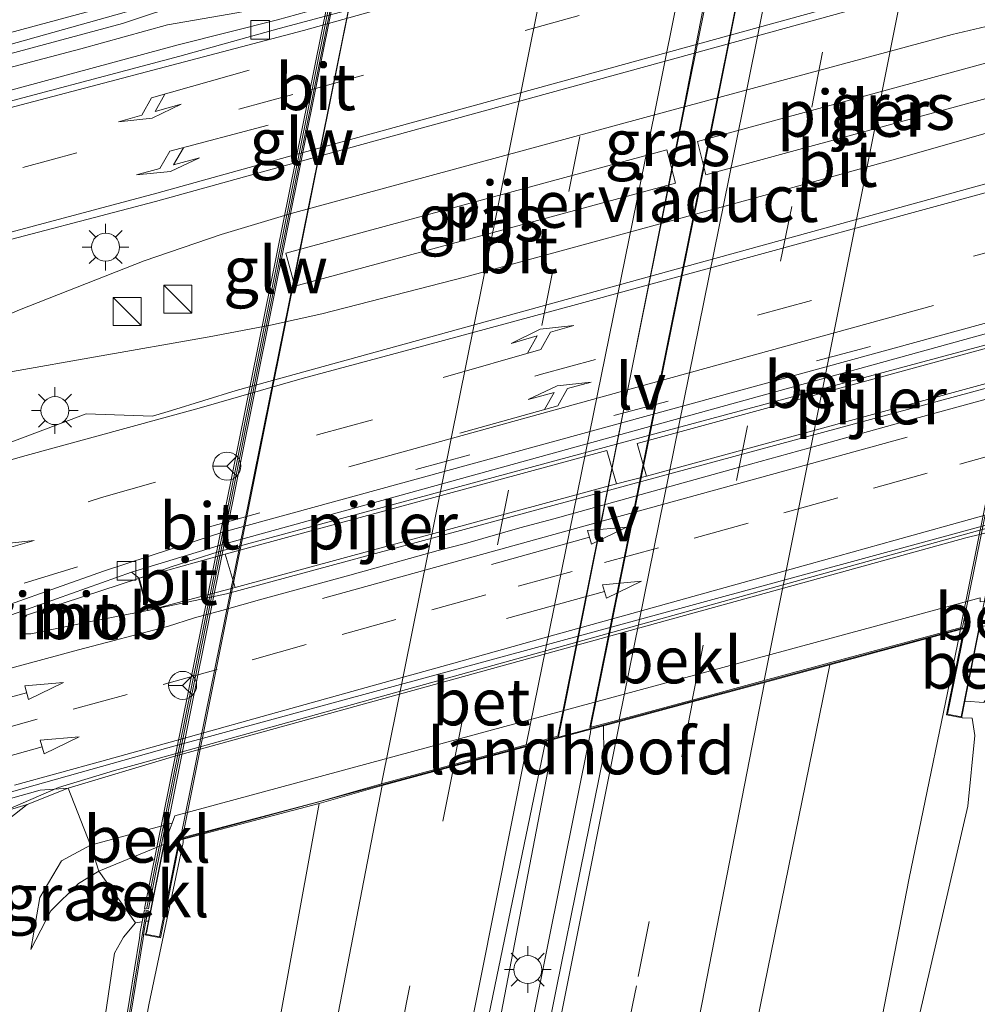
# Model space of a CAD drawing. Units: metres. Extents: x 119992 to 130005, y 406250 to 412500.
# Drawn here: x 120156 to 120207, y 411015 to 411067 of the extents above; entities that cross this region are included whole.
import ezdxf
from ezdxf.enums import TextEntityAlignment as Align

# ---------------------------------------------------------------- set-up
doc = ezdxf.new("R2010")
doc.units = ezdxf.units.M
doc.linetypes.add('VW-3-9_STREEP', pattern=[12, 3, -9])
doc.layers.get('0').update_dxf_attribs({"lineweight": 25})
for name, color, linetype, lineweight in [('B-ME-BV-GELEIDECONSTRUCTIE-GELEIDERAIL-L-B1', 213, 'BV-GELEIDERAIL', 18), ('B-ME-BV-GELEIDECONSTRUCTIE-GELEIDERAIL-L-B2', 213, 'BV-GELEIDERAIL', 18), ('B-ME-BV-GELEIDECONSTRUCTIE-RIMOB-GV-B6', 213, 'BV-A1', 18), ('B-ME-GW-KRUINLIJN-L-B1', 93, 'Continuous', 18), ('B-ME-GW-TEENLIJN-L-B1', 93, 'Continuous', 18), ('B-ME-IE-GRASLAND-GV-B6', 93, 'Continuous', 18), ('B-ME-IE-INRICHTINGSELEMENT-S-B1', 253, 'Continuous', 18), ('B-ME-IE-MEUBILAIR_WEGMEUBILAIR-LICHTMAST-S-B1', 8, 'Continuous', 18), ('B-ME-IE-MEUBILAIR_WEGMEUBILAIR-LIJNVERLICHT-L-B1', 8, 'VW-LIJNV', 18), ('B-ME-KW-GELUIDSWERING-GV-B6', 8, 'Continuous', 18), ('B-ME-KW-GELUIDSWERING-GV-B7', 8, 'Continuous', 18), ('B-ME-KW-LANDHOOFD-GV-B6', 173, 'Continuous', 18), ('B-ME-KW-PIJLER-GV-B6', 173, 'Continuous', 18), ('B-ME-KW-SCHERM-L-B1', 8, 'Continuous', 18), ('B-ME-KW-SCHERM-L-B2', 8, 'Continuous', 18), ('B-ME-KW-VIADUCT-GV-B7', 173, 'Continuous', 18), ('B-ME-OB-BEKLEDING-GV-B6', 253, 'Continuous', 18), ('B-ME-VH-VERH_SOORT-BETON-OVERIG-GV-B6', 8, 'IE-TERREINAFSCHEIDING-NATUURLIJK-HOUTWAL', 18), ('B-ME-VH-VERH_SOORT-BITUMEN-GV-B6', 8, 'IE-TERREINAFSCHEIDING-NATUURLIJK-HOUTWAL', 18), ('B-ME-VH-VERH_SOORT-BITUMEN-GV-B7', 8, 'Continuous', 18), ('B-ME-VV-KOLK-S-B1', 8, 'Continuous', 18), ('B-ME-VW-MARKERING-39STREEP-015-L-B1', 255, 'VW-3-9_STREEP', 18), ('B-ME-VW-MARKERING-39STREEP-015-L-B2', 255, 'VW-3-9_STREEP', 18), ('B-ME-VW-MARKERING-PIJLLI750-S-B1', 7, 'Continuous', 18), ('B-ME-VW-MARKERING-PIJLRD750-S-B1', 7, 'Continuous', 18), ('B-ME-VW-MARKERING-STREEP-015-L-B1', 7, 'Continuous', 18), ('B-ME-VW-MARKERING-STREEP-015-L-B2', 7, 'Continuous', 18), ('B-ME-VW-MEUBILAIR_WEGMEUBILAIR-RONA-S-B1', 8, 'Continuous', 18)]:
    doc.layers.add(name, color=color, linetype=linetype, lineweight=lineweight)
doc.styles.add('NLCS-ISO', font='NLCS-ISO.TTF')
doc.linetypes.add('BV-A1', pattern='A,0.5,[19,NLCS.SHX,S=1,R=0,X=0.5,Y=0],-1,[19,NLCS.SHX,S=1,R=0,X=0.5,Y=0],-1,0.5', length=3)
doc.linetypes.add('BV-GELEIDERAIL', pattern='A,10,-3,[108,NLCS.SHX,S=1,R=0,X=0,Y=0],-3', length=16)
doc.linetypes.add('IE-TERREINAFSCHEIDING-NATUURLIJK-HOUTWAL', pattern='A,7,-1.5,[67,NLCS.SHX,S=0.75,R=45,X=0,Y=0],-1.5,7,-1.5,[70,NLCS.SHX,S=0.75,R=0,X=0,Y=0],-1.5', length=20)
doc.linetypes.add('VW-LIJNV', pattern='A,0,-5,[102,NLCS.SHX,S=1,R=0,X=-0.625,Y=0],2.5,-0.5,[69,NLCS.SHX,S=0.5,R=0,X=0,Y=0],-0.5,2.5,[102,NLCS.SHX,S=1,R=180,X=0.625,Y=0],-5', length=16)

# ---------------------------------------------------------------- blocks, each defined once
blk = doc.blocks.new('pijll')
for p, q in [((5.7, 1.05, 0.1), (4, 0.75, 0.1)), ((4, 0.75, 0.1), (5.45, 0.75, 0.1)), ((5.45, 0.75, 0.1), (4.7, 0, 0.1)), ((6.2, 0.75, 0.1), (5.45, 0, 0.1)), ((7.5, 0.75, 0.1), (5.7, 1.05, 0.1)), ((7.5, 0.75, 0.1), (6.2, 0.75, 0.1)), ((0, 0, 0.1), (5.45, 0, 0.1))]:
    blk.add_line(p, q)
blk = doc.blocks.new('pijl')
for p, q in [((0, 0, 0.1), (5.45, 0, 0.1)), ((7.5, 0, 0.1), (5.45, 0.375, 0.1)), ((5.45, 0.375, 0.1), (5.45, -0.375, 0.1)), ((5.45, -0.375, 0.1), (7.5, 0, 0.1))]:
    blk.add_line(p, q)
blk = doc.blocks.new('kast')
blk.add_line((-0.75, -0.75), (0.75, 0.75))
blk.add_lwpolyline([(-0.75, 0.75), (0.75, 0.75), (0.75, -0.75), (-0.75, -0.75)], close=True)
blk = doc.blocks.new('lantaarnpaal')
for p, q in [((0, 0.75), (0, 1.25)), ((-0.884, 0.884), (-0.53, 0.53)), ((0.53, 0.53), (0.884, 0.884)), ((-0.75, 0), (-1.25, 0)), ((0.75, 0), (1.25, 0)), ((-0.53, -0.53), (-0.884, -0.884)), ((0, -0.75), (0, -1.25)), ((0.53, -0.53), (0.884, -0.884))]:
    blk.add_line(p, q)
blk.add_circle((0, 0), 0.75)
blk = doc.blocks.new('kolk')
blk.add_lwpolyline([(-0.5, -0.5), (0.5, -0.5), (0.5, 0.5), (-0.5, 0.5)], close=True)
blk = doc.blocks.new('wegwijzer')
for q in [(0, 0.75), (-0.53, -0.53), (0.53, -0.53)]:
    blk.add_line((0, 0), q)
blk.add_circle((0, 0), 0.75)

msp = doc.modelspace()

# ---------------------------------------------------------------- linework, layer by layer
at = {"layer": 'B-ME-BV-GELEIDECONSTRUCTIE-GELEIDERAIL-L-B1'}
for points in [[(120220.78, 411083.781, 2.493), (120219.474, 411083.512, 2.479), (120216.638, 411082.817, 2.52), (120174.368, 411071.365, 2.519), (120173.099, 411071.013, 2.541), (120168.54, 411069.472, 2.516), (120165.291, 411068.332, 2.478), (120161.686, 411067.137, 2.436), (120148.932, 411063.71, 2.16), (120143.617, 411062.216, 1.881)], [(120221.278, 411081.979, 2.565), (120218.703, 411081.119, 2.565), (120217.305, 411080.682, 2.47), (120202.008, 411076.52, 2.47), (120174.929, 411069.212, 2.479), (120172.893, 411068.702, 2.52), (120167.816, 411067.709, 2.504), (120164.099, 411067.067, 2.517), (120159.448, 411065.766, 2.471), (120150.282, 411063.357, 2.277), (120143.794, 411061.576, 1.914)], [(120150.749, 411049.508, 2.628), (120152.484, 411050.2, 2.622), (120156.169, 411051.774, 2.622), (120162.852, 411054.402, 2.606), (120166.979, 411055.824, 2.598), (120170.731, 411056.947, 2.586), (120190.737, 411062.375, 2.659), (120206.154, 411066.546, 2.67), (120210.099, 411067.465, 2.68), (120214.028, 411068.227, 2.68), (120220.168, 411069.225, 2.704), (120225.503, 411069.978, 2.631), (120227.155, 411070.246, 2.681)], [(120151.313, 411047.685, 2.712), (120160.241, 411049.263, 2.716), (120166.32, 411050.327, 2.724), (120169.61, 411050.96, 2.724), (120172.365, 411051.575, 2.679), (120180.086, 411053.549, 2.669), (120195.542, 411057.771, 2.689), (120203.236, 411059.893, 2.679), (120214.404, 411063.091, 2.712), (120219.007, 411064.82, 2.716), (120225.835, 411067.745, 2.673), (120227.814, 411068.397, 2.725)], [(120162.536, 411037.385, 2.553), (120164.342, 411038.019, 2.581), (120166.803, 411038.811, 2.618), (120189.679, 411044.984, 2.529), (120208.896, 411050.153, 2.54), (120216.826, 411051.857, 2.52), (120220.319, 411052.749, 2.434), (120227.878, 411054.881, 2.193), (120237.607, 411057.541, 1.912)], [(120163.016, 411035.657, 2.61), (120166.264, 411036.343, 2.659), (120167.261, 411036.559, 2.529), (120209.562, 411048.018, 2.54), (120217.041, 411050.788, 2.52), (120218.691, 411051.386, 2.61), (120221.256, 411052.212, 2.52), (120229.551, 411054.594, 2.243), (120237.896, 411056.858, 1.957)], [(120212.672, 411041.359, 2.264), (120210.406, 411040.742, 2.327), (120162.6237, 411027.4564, 2.3292), (120161.254, 411027.0853, 2.2943), (120158.2595, 411026.172, 2.3594), (120152.423, 411023.6635, 2.5011), (120148.551, 411022.394, 2.503), (120131.6279, 411017.6141, 2.5387)], [(120206.55, 411034.361, 8.148), (120203.855, 411021.315, 8.196), (120198.493, 410993.779, 8.151), (120196.093, 410980.688, 7.899), (120192.388, 410962.392, 7.095)], [(120151.708, 410852.034, 8.234), (120156.633, 410876.439, 8.226), (120162.648, 410906.525, 8.361), (120169.177, 410939.23, 8.385), (120174.934, 410967.948, 8.412), (120178.7, 410987.574, 8.382), (120181.31, 411002.008, 8.34), (120186.772, 411029.132, 8.487)], [(120184.767, 411028.553, 8.439), (120180.455, 411006.166, 8.493), (120177.082, 410990.493, 8.547), (120172.786, 410970.984, 8.544), (120170.909, 410961.836, 8.535), (120164.399, 410929.171, 8.49), (120155.969, 410887.403, 8.46), (120150.487, 410859.944, 8.268), (120148.954, 410852.414, 8.291)], [(120133.2699, 410856.0351, 7.689), (120134.877, 410863.787, 7.765), (120137.154, 410875.621, 7.837), (120139.372, 410887.013, 7.89), (120141.808, 410898.776, 8.065), (120144.076, 410910.694, 7.97), (120146.813, 410924.795, 7.896), (120148.725, 410934.454, 7.921), (120150.739, 410945.405, 7.951), (120152.981, 410957.655, 7.961), (120156.615, 410975.57, 7.978), (120158.447, 410986.675, 8.091), (120160.357, 410999.325, 8.217), (120163.088, 411014.519, 8.169), (120164.936, 411023.234, 8.217)]]:
    msp.add_polyline3d(points, dxfattribs=at)
at = {"layer": 'B-ME-BV-GELEIDECONSTRUCTIE-GELEIDERAIL-L-B2'}
for points in [[(120218.96, 411096.178, 8.286), (120218.832, 411095.648, 8.204), (120212.555, 411064.235, 8.249), (120206.633, 411034.921, 8.225), (120206.55, 411034.361, 8.148)], [(120186.772, 411029.132, 8.487), (120186.811, 411029.543, 8.331), (120193.185, 411061.062, 8.331), (120198.945, 411089.921, 8.331), (120199.095, 411090.704, 8.592)], [(120197.105, 411090.201, 8.58), (120196.942, 411089.309, 8.499), (120191.569, 411061.611, 8.511), (120185.136, 411029.319, 8.437), (120185.035, 411028.823, 7.841)], [(120164.936, 411023.234, 8.217), (120164.936, 411023.669, 8.27), (120170.946, 411053.642, 8.249), (120177.125, 411084.332, 8.261), (120177.16, 411084.66, 7.539)]]:
    msp.add_polyline3d(points, dxfattribs=at)
at = {"layer": 'B-ME-BV-GELEIDECONSTRUCTIE-RIMOB-GV-B6'}
msp.add_polyline3d([(120163.016, 411035.657, 2.61), (120159.983, 411035.07, 2.614), (120156.779, 411034.406, 2.594), (120156.476, 411034.42, 2.594), (120156.302, 411035.014, 2.594), (120156.546, 411035.415, 2.594), (120162.536, 411037.385, 2.553), (120163.016, 411035.657, 2.61)], dxfattribs=at)
at = {"layer": 'B-ME-GW-KRUINLIJN-L-B1'}
for points in [[(120170.66, 410849.416, 6.579), (120178.669, 410886.404, 6.537), (120186.42, 410926.781, 6.697), (120195.699, 410972.392, 6.857), (120202.627, 411005.3, 7.282), (120204.379, 411013.923, 7.339), (120206.993, 411025.172, 7.314), (120207.37, 411028.958, 7.446), (120207.222, 411029.893, 7.42), (120206.68, 411029.905, 7.673)], [(120164.348, 411024.272, 4.67), (120164.199, 411024.232, 4.664), (120159.968, 411023.093, 4.431), (120158.415, 411022.251, 4.452), (120157.246, 411020.272, 4.369), (120156.767, 411017.496, 4.758)], [(120129.88, 410855.048, 6.804), (120129.883, 410855.066, 6.804), (120132.268, 410869.352, 6.856), (120135.987, 410888.726, 6.937), (120141.186, 410912.618, 6.853), (120147.628, 410942.963, 6.838), (120153.914, 410974.234, 6.865), (120157.14, 410992.88, 6.97), (120160.181, 411010.031, 7.045), (120161.262, 411017.303, 7.114), (120161.738, 411018.153, 7.114), (120162.389, 411018.923, 6.971)]]:
    msp.add_polyline3d(points, dxfattribs=at)
at = {"layer": 'B-ME-GW-TEENLIJN-L-B1'}
for points in [[(120126.271, 410855.546, 5.07), (120126.274, 410855.569, 5.07), (120127.181, 410863.46, 4.893), (120128.738, 410876.446, 4.468), (120130.954, 410897.684, 3.901), (120134.094, 410924.068, 3.087), (120137.006, 410947.05, 2.529), (120142.335, 410979.766, 1.643), (120145.438, 411002.723, 1.431), (120146.609, 411009.799, 1.491), (120149.65, 411018.837, 1.758), (120153.323, 411022.708, 2.051), (120156.571, 411025.259, 1.989)], [(120163.914, 411023.128, 4.93), (120163.846, 411023.107, 4.933), (120160.42, 411021.692, 4.884), (120159.322, 411021.025, 4.876), (120157.845, 411019.57, 4.795), (120156.767, 411017.496, 4.758)]]:
    msp.add_polyline3d(points, dxfattribs=at)
at = {"layer": 'B-ME-IE-GRASLAND-GV-B6'}
for points in [[(120216.128, 411082.494, 1.97), (120220.732, 411083.768, 1.97), (120221.23, 411081.966, 2), (120221.305, 411081.758, 1.71), (120217.382, 411080.525, 1.74), (120203.153, 411076.496, 1.74), (120169.989, 411067.33, 1.867), (120164.662, 411065.994, 1.81), (120152.714, 411062.758, 1.806)], [(120154.112, 411065.574, 1.821), (120164.26, 411068.445, 1.791), (120173.72, 411071.028, 1.979), (120174.214, 411069.187, 1.979), (120194.624, 411074.757, 1.969), (120194.131, 411076.598, 1.969), (120195.603, 411076.928, 1.98), (120195.7, 411076.954, 1.98), (120196.203, 411075.172, 1.96), (120216.631, 411080.711, 1.96), (120216.128, 411082.494, 1.97)], [(120153.482, 411054.98, 1.917), (120163.452, 411057.588, 2.038), (120170.356, 411059.498, 1.893), (120217.239, 411072.412, 2.03), (120220.512, 411073.397, 2.034), (120227.814, 411076.077, 1.944), (120237.998, 411080.015, 2.034)], [(120239.077, 411066.997, 1.905), (120226.704, 411063.55, 2.051), (120214.109, 411060.229, 1.938), (120167.774, 411047.462, 2.067), (120164.302, 411046.392, 2.079), (120163.298, 411046.079, 1.915), (120159.728, 411046.216, 1.867), (120152.043, 411043.319, 1.915)], [(120192.505, 411060.804, 2.29), (120192.957, 411059.02, 2.28), (120213.359, 411064.584, 2.28), (120212.872, 411066.34, 2.28), (120192.505, 411060.804, 2.29)], [(120191.324, 411058.582, 2.28), (120190.852, 411060.362, 2.28), (120170.436, 411054.815, 2.3), (120170.925, 411053.049, 2.29), (120191.324, 411058.582, 2.28)], [(120162.584, 411037.398, 2.05), (120162.172, 411037.723, 1.846), (120167.041, 411039.2, 1.842), (120213.819, 411052.12, 1.838), (120224.582, 411054.954, 1.863), (120232.947, 411057.272, 1.842), (120238.161, 411058.739, 1.834)], [(120238.951, 411056.431, 1.911), (120225.06, 411052.367, 1.803), (120216.65, 411050.023, 1.866), (120212.308, 411048.758, 1.857), (120210.137, 411048.417, 2.1), (120209.641, 411050.171, 2.13), (120189.259, 411044.611, 2.13), (120189.765, 411042.86, 2.1), (120188.167, 411042.453, 2.129), (120187.634, 411044.235, 2.129), (120167.187, 411038.683, 2.129), (120162.584, 411037.398, 2.05)], [(120204.379, 411013.923, 7.339), (120206.993, 411025.172, 7.314), (120207.37, 411028.958, 7.446), (120207.222, 411029.893, 7.42), (120206.68, 411029.905, 7.673), (120206.66, 411029.975, 7.66), (120206.824, 411030.801, 7.66), (120206.86, 411030.799, 7.675), (120207.856, 411030.737, 7.081), (120210.116, 411034.212, 4.933), (120211.027, 411035.385, 4.672), (120213.209, 411039.299, 1.793), (120215.383, 411037.479, 1.716), (120216.596, 411036.33, 1.671), (120217.688, 411035.143, 1.618), (120218.462, 411033.85, 1.605), (120219.244, 411031.854, 1.577), (120219.864, 411029.483, 1.34), (120219.983, 411025.111, 1.001), (120219.356, 411022.281, 0.873), (120214.877, 410999.696, 0.792)], [(120170.66, 410849.416, 6.579), (120162.782, 410850.504, 7.248), (120162.789, 410850.542, 7.248), (120166.635, 410869.612, 7.356), (120171.598, 410894.113, 7.361), (120176.559, 410918.9, 7.367), (120181.663, 410944.27, 7.445), (120186.114, 410966.543, 7.53), (120191.201, 410991.377, 7.566), (120195.891, 411014.61, 7.665), (120199.603, 411032.754, 7.684), (120206.727, 411034.676, 7.674), (120206.781, 411034.69, 7.702), (120205.849, 411030.07, 7.694), (120206.68, 411029.905, 7.673), (120207.222, 411029.893, 7.42), (120207.37, 411028.958, 7.446), (120206.993, 411025.172, 7.314), (120204.379, 411013.923, 7.339), (120202.627, 411005.3, 7.282), (120195.699, 410972.392, 6.857), (120186.42, 410926.781, 6.697), (120178.669, 410886.404, 6.537), (120170.66, 410849.416, 6.579)], [(120187.46, 411029.478, 7.859), (120187.486, 411027.944, 7.851), (120184.94, 411015.443, 7.833), (120180.387, 410992.758, 7.806), (120175.772, 410969.534, 7.782), (120171.052, 410946.169, 7.652), (120166.413, 410922.921, 7.61), (120160.773, 410894.979, 7.565), (120156.235, 410871.856, 7.61), (120152.253, 410851.958, 7.443), (120148.569, 410852.467, 7.428), (120151.981, 410869.418, 7.529), (120156.796, 410893.738, 7.607), (120161.582, 410917.494, 7.587), (120166.099, 410940.046, 7.634), (120171.033, 410964.815, 7.668), (120175.971, 410988.38, 7.679), (120180.801, 411011.469, 7.733), (120184.36, 411028.641, 7.83), (120187.46, 411029.478, 7.859)], [(120146.609, 411009.799, 1.491), (120149.65, 411018.837, 1.758), (120153.323, 411022.708, 2.051), (120156.571, 411025.259, 1.989), (120158.774, 411026.145, 1.985), (120159.968, 411023.093, 4.431), (120158.415, 411022.251, 4.452), (120157.246, 411020.272, 4.369)], [(120119.5928, 411012.455, 1.68), (120119.0842, 411014.6781, 1.6429), (120119.715, 411014.97, 2.002), (120136.318, 411019.507, 2.006), (120149.743, 411023.212, 1.94), (120156.571, 411025.259, 1.989), (120153.323, 411022.708, 2.051), (120149.65, 411018.837, 1.758)], [(120159.846, 410999.987, 7.304), (120162.793, 411018.075, 7.358), (120162.824, 411018.405, 7.681), (120162.9406, 411019.0069, 7.6718), (120163.027, 411019.02, 7.668), (120163.097, 411019.031, 7.66), (120162.968, 411018.384, 7.659), (120162.879, 411018.28, 7.669), (120163.714, 411018.113, 7.669), (120164.764, 411023.355, 7.673), (120164.818, 411023.37, 7.594), (120172.22, 411025.313, 7.611)], [(120172.22, 411025.313, 7.611), (120170.11, 411013.758, 7.487)], [(120160.42, 411021.692, 4.884), (120159.322, 411021.025, 4.876), (120157.845, 411019.57, 4.795), (120156.767, 411017.496, 4.758), (120157.246, 411020.272, 4.369), (120158.415, 411022.251, 4.452), (120159.968, 411023.093, 4.431), (120160.42, 411021.692, 4.884)], [(120157.246, 411020.272, 4.369), (120156.767, 411017.496, 4.758), (120157.845, 411019.57, 4.795), (120159.322, 411021.025, 4.876), (120160.42, 411021.692, 4.884), (120162.389, 411018.923, 6.971), (120161.738, 411018.153, 7.114), (120161.262, 411017.303, 7.114), (120160.181, 411010.031, 7.045)], [(120162.7307, 411018.9749, 7.6728), (120162.6258, 411018.4334, 7.681), (120162.5945, 411018.1005, 7.358), (120159.6491, 411000.0222, 7.304), (120154.5907, 410974.0431, 7.013), (120148.7077, 410943.6141, 7.078), (120143.0757, 410914.6732, 6.988), (120137.7066, 410887.059, 7.163), (120132.9688, 410862.4876, 6.95), (120131.4352, 410854.8332, 6.9377), (120129.88, 410855.048, 6.804), (120129.883, 410855.066, 6.804), (120132.268, 410869.352, 6.856), (120135.987, 410888.726, 6.937), (120141.186, 410912.618, 6.853), (120147.628, 410942.963, 6.838), (120153.914, 410974.234, 6.865), (120157.14, 410992.88, 6.97), (120160.181, 411010.031, 7.045), (120161.262, 411017.303, 7.114), (120161.738, 411018.153, 7.114), (120162.389, 411018.923, 6.971), (120162.7307, 411018.9749, 7.6728)]]:
    msp.add_polyline3d(points, dxfattribs=at)
at = {"layer": 'B-ME-IE-MEUBILAIR_WEGMEUBILAIR-LIJNVERLICHT-L-B1'}
for points in [[(120173.817, 411043.363, 6.071), (120189.396, 411047.678, 6.071), (120205.148, 411052.024, 6.071)], [(120172.394, 411036.312, 6.329), (120187.969, 411040.609, 6.329), (120203.737, 411044.96, 6.329)]]:
    msp.add_polyline3d(points, dxfattribs=at)
at = {"layer": 'B-ME-KW-GELUIDSWERING-GV-B6'}
msp.add_polyline3d([(120131.6355, 410854.8055, 6.932), (120131.4352, 410854.8332, 6.9377), (120132.9688, 410862.4876, 6.95), (120137.7066, 410887.059, 7.163), (120143.0757, 410914.6732, 6.988), (120148.7077, 410943.6141, 7.078), (120154.5907, 410974.0431, 7.013), (120159.6491, 411000.0222, 7.304), (120162.5945, 411018.1005, 7.358), (120162.6258, 411018.4334, 7.681), (120162.7307, 411018.9749, 7.6728), (120162.8558, 411019.6208, 7.663), (120163.052, 411019.582, 7.663), (120162.9406, 411019.0069, 7.6718), (120162.824, 411018.405, 7.681), (120162.793, 411018.075, 7.358), (120159.846, 410999.987, 7.304), (120154.787, 410974.005, 7.013), (120148.904, 410943.576, 7.078), (120143.272, 410914.635, 6.988), (120137.903, 410887.021, 7.163), (120133.165, 410862.449, 6.95), (120131.6355, 410854.8055, 6.932)], dxfattribs=at)
at = {"layer": 'B-ME-KW-GELUIDSWERING-GV-B7'}
msp.add_polyline3d([(120176.9151, 411088.193, 7.8529), (120163.0704, 411019.673, 7.6633), (120162.8708, 411019.695, 7.6632), (120176.7168, 411088.2211, 7.8529), (120176.9151, 411088.193, 7.8529)], dxfattribs=at)
at = {"layer": 'B-ME-KW-LANDHOOFD-GV-B6'}
for points in [[(120184.36, 411028.641, 7.83), (120183.346, 411028.368, 7.813), (120179.446, 411027.316, 7.749), (120175.592, 411026.276, 7.686), (120172.22, 411025.313, 7.611), (120164.818, 411023.37, 7.594), (120164.764, 411023.355, 7.673), (120163.714, 411018.113, 7.669), (120162.879, 411018.28, 7.669), (120162.968, 411018.384, 7.659), (120163.097, 411019.031, 7.66), (120163.914, 411023.128, 4.93), (120164.348, 411024.272, 4.67), (120164.495, 411024.659, 4.7), (120207.656, 411036.341, 4.86)], [(120207.626, 411034.85, 4.95), (120206.824, 411030.801, 7.66), (120206.66, 411029.975, 7.66), (120206.68, 411029.905, 7.673), (120205.849, 411030.07, 7.694), (120206.781, 411034.69, 7.702), (120206.727, 411034.676, 7.674), (120199.603, 411032.754, 7.684), (120196.093, 411031.807, 7.735), (120192.237, 411030.766, 7.79), (120188.338, 411029.715, 7.846), (120187.46, 411029.478, 7.859), (120184.36, 411028.641, 7.83)]]:
    msp.add_polyline3d(points, dxfattribs=at)
at = {"layer": 'B-ME-KW-PIJLER-GV-B6'}
for points in [[(120192.505, 411060.804, 2.29), (120212.872, 411066.34, 2.28), (120213.359, 411064.584, 2.28), (120192.957, 411059.02, 2.28), (120192.505, 411060.804, 2.29)], [(120190.852, 411060.362, 2.28), (120191.324, 411058.582, 2.28), (120170.925, 411053.049, 2.29), (120170.436, 411054.815, 2.3), (120190.852, 411060.362, 2.28)], [(120210.137, 411048.417, 2.1), (120189.765, 411042.86, 2.1), (120189.259, 411044.611, 2.13), (120209.641, 411050.171, 2.13), (120210.137, 411048.417, 2.1)], [(120167.187, 411038.683, 2.129), (120187.634, 411044.235, 2.129), (120188.167, 411042.453, 2.129), (120167.72, 411036.9, 2.119), (120167.187, 411038.683, 2.129)]]:
    msp.add_polyline3d(points, dxfattribs=at)
at = {"layer": 'B-ME-KW-SCHERM-L-B1'}
msp.add_polyline3d([(120162.9471, 411019.5579, 9.696), (120159.7571, 411000.0242, 9.573), (120154.688, 410974.0461, 9.569), (120148.6143, 410942.5945, 9.551), (120143.1599, 410914.6014, 9.512), (120137.83, 410887.1625, 9.431), (120133.0946, 410862.5379, 9.35), (120133.0486, 410862.3769, 9.055), (120132.2951, 410858.6594, 9.063), (120132.2491, 410858.4409, 8.55), (120131.5338, 410854.8196, 8.5539)], dxfattribs=at)
at = {"layer": 'B-ME-KW-SCHERM-L-B2'}
msp.add_polyline3d([(120176.799, 411088.172, 10.727), (120169.8799, 411053.8592, 10.724), (120162.9852, 411019.7249, 10.68)], dxfattribs=at)
at = {"layer": 'B-ME-KW-VIADUCT-GV-B7'}
msp.add_polyline3d([(120206.846, 411034.759, 7.702), (120164.721, 411023.395, 7.673), (120163.675, 411018.172, 7.669), (120162.938, 411018.319, 7.669), (120177.192, 411089.331, 7.699), (120177.955, 411089.177, 7.755), (120177.025, 411084.572, 7.743), (120219.112, 411095.948, 7.698), (120220.148, 411101.144, 7.747), (120220.885, 411100.996, 7.747), (120206.641, 411029.964, 7.673), (120205.908, 411030.109, 7.694), (120206.846, 411034.759, 7.702)], dxfattribs=at)
at = {"layer": 'B-ME-OB-BEKLEDING-GV-B6'}
for points in [[(120164.348, 411024.272, 4.67), (120164.199, 411024.232, 4.664), (120159.968, 411023.093, 4.431), (120158.774, 411026.145, 1.985), (120164.356, 411027.821, 1.846), (120206.883, 411039.56, 2.35), (120209.291, 411040.156, 2), (120209.8, 411040.254, 1.836), (120210.799, 411040.382, 1.838), (120211.84, 411040.152, 1.838), (120213.209, 411039.299, 1.793), (120211.027, 411035.385, 4.672), (120209.636, 411035.936, 4.864), (120208.353, 411036.171, 4.868), (120207.655, 411036.121, 4.86), (120207.656, 411036.341, 4.86), (120164.495, 411024.659, 4.7), (120164.348, 411024.272, 4.67)], [(120206.824, 411030.801, 7.66), (120207.626, 411034.85, 4.95), (120207.676, 411034.846, 4.954), (120208.896, 411034.75, 4.933), (120210.116, 411034.212, 4.933), (120207.856, 411030.737, 7.081), (120206.86, 411030.799, 7.675), (120206.824, 411030.801, 7.66)], [(120164.348, 411024.272, 4.67), (120163.914, 411023.128, 4.93), (120163.846, 411023.107, 4.933), (120160.42, 411021.692, 4.884), (120159.968, 411023.093, 4.431), (120164.199, 411024.232, 4.664), (120164.348, 411024.272, 4.67)], [(120163.914, 411023.128, 4.93), (120163.097, 411019.031, 7.66), (120163.027, 411019.02, 7.668), (120162.9406, 411019.0069, 7.6718), (120163.052, 411019.582, 7.663), (120162.8558, 411019.6208, 7.663), (120162.7307, 411018.9749, 7.6728), (120162.389, 411018.923, 6.971), (120160.42, 411021.692, 4.884), (120163.846, 411023.107, 4.933), (120163.914, 411023.128, 4.93)]]:
    msp.add_polyline3d(points, dxfattribs=at)
at = {"layer": 'B-ME-VH-VERH_SOORT-BETON-OVERIG-GV-B6'}
for points in [[(120218.98, 411080.526, 1.704), (120203.279, 411075.725, 1.76), (120170.079, 411066.87, 1.871), (120164.758, 411065.382, 1.83), (120152.896, 411062.232, 1.797), (120142.985, 411059.585, 1.826), (120133.991, 411056.835, 1.826), (120128.005, 411055.14, 1.932), (120127.976, 411055.302, 1.958), (120127.942, 411055.489, 1.989), (120133.917, 411057.314, 1.818), (120142.879, 411060.125, 1.818), (120152.714, 411062.758, 1.806), (120164.662, 411065.994, 1.81), (120169.989, 411067.33, 1.867), (120203.153, 411076.496, 1.74), (120217.382, 411080.525, 1.74), (120221.305, 411081.758, 1.71), (120221.278, 411081.979, 2.565), (120223.898, 411082.86, 2.56), (120227.406, 411084.035, 2.565), (120235.695, 411087.248, 1.838)], [(120162.172, 411037.723, 1.846), (120155.743, 411035.428, 1.927), (120146.424, 411031.886, 1.928), (120138.935, 411028.983, 1.932), (120138.681, 411029.493, 1.936), (120149.78, 411033.704, 1.932), (120155.636, 411035.979, 1.917), (120160.664, 411037.769, 1.875), (120164.317, 411038.969, 1.875), (120167.068, 411039.863, 1.875), (120212.495, 411052.324, 1.863), (120221.07, 411054.784, 1.887), (120239.139, 411059.692, 1.867)], [(120238.161, 411058.739, 1.834), (120232.947, 411057.272, 1.842), (120224.582, 411054.954, 1.863), (120213.819, 411052.12, 1.838), (120167.041, 411039.2, 1.842), (120162.172, 411037.723, 1.846)], [(120148.113, 411023.806, 1.752), (120157.577, 411026.463, 1.83), (120164.112, 411028.308, 1.895), (120210.057, 411040.817, 1.842), (120210.85, 411040.751, 1.838), (120211.966, 411040.497, 1.838)], [(120211.966, 411040.497, 1.838), (120213.237, 411039.746, 1.814), (120215.621, 411037.757, 1.716), (120216.847, 411036.554, 1.671), (120217.979, 411035.389, 1.618), (120218.723, 411033.994, 1.605), (120218.462, 411033.85, 1.605), (120217.688, 411035.143, 1.618), (120216.596, 411036.33, 1.671), (120215.383, 411037.479, 1.716), (120213.209, 411039.299, 1.793), (120211.84, 411040.152, 1.838), (120210.799, 411040.382, 1.838), (120209.8, 411040.254, 1.836), (120209.291, 411040.156, 2), (120206.883, 411039.56, 2.35), (120164.356, 411027.821, 1.846), (120158.774, 411026.145, 1.985), (120157.274, 411026.031, 1.785), (120148.276, 411023.507, 1.793)], [(120119.715, 411014.97, 2.002), (120119.0842, 411014.6781, 1.6429), (120119.984, 411015.471, 1.769), (120124.849, 411017.037, 1.765), (120133.985, 411019.466, 1.793), (120148.276, 411023.507, 1.793), (120157.274, 411026.031, 1.785), (120158.774, 411026.145, 1.985), (120156.571, 411025.259, 1.989), (120149.743, 411023.212, 1.94), (120136.318, 411019.507, 2.006), (120119.715, 411014.97, 2.002)]]:
    msp.add_polyline3d(points, dxfattribs=at)
at = {"layer": 'B-ME-VH-VERH_SOORT-BITUMEN-GV-B6'}
for points in [[(120112.995, 411048.831, 2.004), (120115.862, 411050.97, 2.061), (120118.802, 411052.563, 1.983), (120121.976, 411053.748, 1.995), (120126.314, 411055.003, 1.953), (120127.976, 411055.302, 1.958), (120128.005, 411055.14, 1.932), (120133.991, 411056.835, 1.826), (120142.985, 411059.585, 1.826), (120152.896, 411062.232, 1.797), (120164.758, 411065.382, 1.83), (120170.079, 411066.87, 1.871), (120203.279, 411075.725, 1.76), (120218.98, 411080.526, 1.704), (120221.601, 411081.231, 1.75), (120228.227, 411083.843, 1.834), (120235.948, 411086.701, 1.85), (120243.254, 411089.474, 1.782), (120275.317, 411093.174, 1.96), (120261.27, 411088.521, 1.953)], [(120261.27, 411088.521, 1.953), (120259.925, 411088.248, 1.946), (120249.34, 411084.363, 2.034), (120237.998, 411080.015, 2.034), (120227.814, 411076.077, 1.944), (120220.512, 411073.397, 2.034), (120217.239, 411072.412, 2.03), (120170.356, 411059.498, 1.893), (120163.452, 411057.588, 2.038), (120153.482, 411054.98, 1.917), (120143.578, 411052.255, 1.902), (120134.086, 411049.62, 2.007), (120125.414, 411046.714, 1.863), (120123.927, 411045.867, 1.878), (120121.851, 411044.065, 1.884), (120119.379, 411041.317, 1.923), (120117.507, 411038.02, 1.918), (120109.182, 411043.952, 1.98)], [(120105.754, 411060.092, 1.641), (120119.48, 411063.912, 1.646), (120131.783, 411067.332, 1.661), (120142.143, 411070.179, 1.673), (120174.934, 411078.971, 1.654), (120176.294, 411079.112, 1.654), (120177.854, 411079.425, 1.73), (120194.131, 411076.598, 1.969), (120173.72, 411071.028, 1.979), (120164.26, 411068.445, 1.791), (120154.112, 411065.574, 1.821), (120143.132, 411062.493, 1.878), (120142.035, 411062.234, 1.871), (120134.102, 411060.121, 1.875), (120126.632, 411058.076, 1.875), (120116.208, 411055.099, 1.866), (120107.543, 411052.723, 1.893)], [(120105.754, 411060.092, 1.641), (120119.48, 411063.912, 1.646), (120131.783, 411067.332, 1.661), (120142.143, 411070.179, 1.673), (120174.934, 411078.971, 1.654), (120176.294, 411079.112, 1.654), (120177.854, 411079.425, 1.73), (120194.131, 411076.598, 1.969), (120173.72, 411071.028, 1.979), (120164.26, 411068.445, 1.791), (120154.112, 411065.574, 1.821), (120143.132, 411062.493, 1.878), (120142.035, 411062.234, 1.871), (120134.102, 411060.121, 1.875), (120126.632, 411058.076, 1.875), (120116.208, 411055.099, 1.866), (120107.543, 411052.723, 1.893)], [(120239.139, 411059.692, 1.867), (120221.07, 411054.784, 1.887), (120212.495, 411052.324, 1.863), (120167.068, 411039.863, 1.875), (120164.317, 411038.969, 1.875), (120160.664, 411037.769, 1.875), (120155.636, 411035.979, 1.917), (120149.78, 411033.704, 1.932), (120138.681, 411029.493, 1.936), (120134.621, 411037.975, 1.865), (120144.516, 411040.859, 1.84), (120152.043, 411043.319, 1.915), (120159.728, 411046.216, 1.867), (120163.298, 411046.079, 1.915), (120164.302, 411046.392, 2.079), (120167.774, 411047.462, 2.067), (120214.109, 411060.229, 1.938), (120226.704, 411063.55, 2.051), (120239.077, 411066.997, 1.905)], [(120109.182, 411043.952, 1.98), (120117.507, 411038.02, 1.918), (120116.617, 411034.034, 1.957), (120116.782, 411033.348, 1.948), (120117.209, 411032.952, 1.892), (120127.081, 411035.753, 1.926), (120134.621, 411037.975, 1.865), (120138.681, 411029.493, 1.936), (120138.935, 411028.983, 1.932), (120146.424, 411031.886, 1.928), (120155.743, 411035.428, 1.927), (120162.172, 411037.723, 1.846), (120162.584, 411037.398, 2.05), (120163.064, 411035.67, 2.1), (120167.72, 411036.9, 2.119), (120188.167, 411042.453, 2.129), (120189.765, 411042.86, 2.1), (120210.137, 411048.417, 2.1), (120212.308, 411048.758, 1.857), (120216.65, 411050.023, 1.866), (120225.06, 411052.367, 1.803), (120238.951, 411056.431, 1.911)], [(120210.057, 411040.817, 1.842), (120164.112, 411028.308, 1.895), (120157.577, 411026.463, 1.83), (120148.113, 411023.806, 1.752), (120133.953, 411019.912, 1.818), (120124.58, 411017.285, 1.797), (120119.903, 411015.969, 1.814), (120118.935, 411015.331, 1.654), (120119.0842, 411014.6781, 1.6429), (120119.5928, 411012.455, 1.68)], [(120162.584, 411037.398, 2.05), (120167.187, 411038.683, 2.129), (120167.72, 411036.9, 2.119), (120163.064, 411035.67, 2.1), (120162.584, 411037.398, 2.05)], [(120163.016, 411035.657, 2.61), (120159.983, 411035.07, 2.614), (120156.779, 411034.406, 2.594), (120156.476, 411034.42, 2.594), (120156.302, 411035.014, 2.594), (120156.546, 411035.415, 2.594), (120162.536, 411037.385, 2.553), (120163.016, 411035.657, 2.61)], [(120163.016, 411035.657, 2.61), (120162.536, 411037.385, 2.553), (120156.546, 411035.415, 2.594), (120156.302, 411035.014, 2.594), (120156.476, 411034.42, 2.594), (120156.779, 411034.406, 2.594), (120159.983, 411035.07, 2.614), (120163.016, 411035.657, 2.61)], [(120162.782, 410850.504, 7.248), (120152.253, 410851.958, 7.443), (120156.235, 410871.856, 7.61), (120160.773, 410894.979, 7.565), (120166.413, 410922.921, 7.61), (120171.052, 410946.169, 7.652), (120175.772, 410969.534, 7.782), (120180.387, 410992.758, 7.806), (120184.94, 411015.443, 7.833), (120187.486, 411027.944, 7.851), (120187.46, 411029.478, 7.859), (120188.338, 411029.715, 7.846), (120192.237, 411030.766, 7.79), (120196.093, 411031.807, 7.735), (120199.603, 411032.754, 7.684), (120195.891, 411014.61, 7.665), (120191.201, 410991.377, 7.566), (120186.114, 410966.543, 7.53), (120181.663, 410944.27, 7.445), (120176.559, 410918.9, 7.367), (120171.598, 410894.113, 7.361), (120166.635, 410869.612, 7.356), (120162.789, 410850.542, 7.248), (120162.782, 410850.504, 7.248)], [(120148.569, 410852.467, 7.428), (120138.098, 410853.913, 7.206), (120138.104, 410853.942, 7.206), (120141.953, 410872.351, 7.25), (120146.432, 410894.965, 7.377), (120151.143, 410918.55, 7.262), (120156.144, 410943.285, 7.386), (120161.018, 410967.854, 7.419), (120165.541, 410991.04, 7.445), (120170.11, 411013.758, 7.487), (120172.22, 411025.313, 7.611), (120175.592, 411026.276, 7.686), (120179.446, 411027.316, 7.749), (120183.346, 411028.368, 7.813), (120184.36, 411028.641, 7.83), (120180.801, 411011.469, 7.733), (120175.971, 410988.38, 7.679), (120171.033, 410964.815, 7.668), (120166.099, 410940.046, 7.634), (120161.582, 410917.494, 7.587), (120156.796, 410893.738, 7.607), (120151.981, 410869.418, 7.529), (120148.569, 410852.467, 7.428)]]:
    msp.add_polyline3d(points, dxfattribs=at)
at = {"layer": 'B-ME-VH-VERH_SOORT-BITUMEN-GV-B7'}
for points in [[(120186.73, 411029.385, 7.869), (120199.096, 411090.485, 7.886), (120200.627, 411090.899, 7.864), (120204.456, 411091.934, 7.808), (120208.245, 411092.958, 7.752), (120212.108, 411094.003, 7.695), (120219.041, 411095.876, 7.668), (120206.701, 411034.773, 7.674), (120199.577, 411032.851, 7.684), (120196.067, 411031.904, 7.735), (120192.211, 411030.863, 7.79), (120188.312, 411029.812, 7.846), (120186.73, 411029.385, 7.869)], [(120183.32, 411028.465, 7.813), (120179.42, 411027.413, 7.749), (120175.565, 411026.372, 7.686), (120172.194, 411025.409, 7.611), (120164.793, 411023.467, 7.594), (120177.169, 411084.559, 7.587), (120183.905, 411086.379, 7.649), (120187.857, 411087.447, 7.714), (120191.722, 411088.492, 7.777), (120195.66, 411089.556, 7.842), (120197.324, 411090.006, 7.869), (120185.009, 411028.92, 7.841), (120183.32, 411028.465, 7.813)]]:
    msp.add_polyline3d(points, dxfattribs=at)
at = {"layer": 'B-ME-VW-MARKERING-39STREEP-015-L-B1'}
for points in [[(120130.067, 411052.172, 1.932), (120136.11, 411053.772, 1.961), (120156.335, 411059.419, 1.803), (120171.702, 411063.561, 1.932), (120218.89, 411076.621, 1.782), (120222.264, 411077.772, 1.77), (120226.519, 411079.391, 1.863), (120233.918, 411082.154, 1.977), (120245.156, 411086.55, 1.911), (120256.299, 411090.697, 1.836), (120258.229, 411091.485, 1.866), (120260.234, 411092.155, 1.857), (120271.603, 411096.045, 1.944), (120283.156, 411099.697, 1.932), (120296.095, 411103.753, 1.9), (120301.596, 411105.51, 1.896)], [(120000, 410996.0938, 1.8898), (120011.143, 410999.219, 1.899), (120022.758, 411002.539, 1.886), (120034.478, 411005.688, 1.858), (120046.052, 411008.876, 1.853), (120057.613, 411012.077, 1.845), (120069.228, 411015.278, 1.845), (120080.63, 411018.4, 1.862), (120092.773, 411021.799, 1.9), (120104.52, 411025.186, 1.891), (120113.541, 411027.759, 1.903), (120125.188, 411031.218, 1.892), (120136.631, 411034.578, 1.871), (120148.337, 411038.07, 1.859), (120160.567, 411041.714, 1.819), (120172.194, 411045.1, 1.827), (120184.139, 411048.328, 1.814), (120213.7, 411056.406, 1.836)], [(120000, 410996.0938, 1.8898), (120011.143, 410999.219, 1.899), (120022.758, 411002.539, 1.886), (120034.478, 411005.688, 1.858), (120046.052, 411008.876, 1.853), (120057.613, 411012.077, 1.845), (120069.228, 411015.278, 1.845), (120080.63, 411018.4, 1.862), (120092.773, 411021.799, 1.9), (120104.52, 411025.186, 1.891), (120113.541, 411027.759, 1.903), (120125.188, 411031.218, 1.892), (120136.631, 411034.578, 1.871), (120148.337, 411038.07, 1.859), (120160.567, 411041.714, 1.819), (120172.194, 411045.1, 1.827), (120184.139, 411048.328, 1.814), (120213.7, 411056.406, 1.836)], [(120132.9719, 411026.9533, 1.7583), (120132.297, 411026.93, 1.765), (120130.048, 411027.155, 1.781), (120128.514, 411027.473, 1.8), (120126.86, 411027.988, 1.82), (120135.948, 411030.779, 1.811), (120144.93, 411033.637, 1.794), (120166.147, 411040.092, 1.751), (120177.404, 411043.227, 1.747), (120188.026, 411046.111, 1.74), (120198.873, 411049.047, 1.753), (120211.89, 411052.54, 1.737), (120225.483, 411056.347, 1.887)], [(120237.9185, 411052.3855, 1.7581), (120233.2949, 411051.0376, 1.755), (120228.4917, 411049.6488, 1.7548), (120223.7403, 411048.2886, 1.7658), (120218.9243, 411046.9446, 1.7767), (120214.1083, 411045.6005, 1.7872), (120209.445, 411044.3086, 1.7959), (120204.8189, 411043.0284, 1.8062), (120200.0254, 411041.6979, 1.8113), (120195.2091, 411040.355, 1.8104), (120190.4137, 411039.0181, 1.8033), (120185.7819, 411037.7588, 1.8015), (120181.15, 411036.4995, 1.8041), (120176.3403, 411035.1752, 1.7982), (120171.5236, 411033.8337, 1.7888), (120166.7524, 411032.5056, 1.7823), (120161.9338, 411031.171, 1.7657), (120157.1152, 411029.8365, 1.7486), (120152.3089, 411028.5087, 1.7332)], [(120237.9185, 411052.3855, 1.7581), (120233.2949, 411051.0376, 1.755), (120228.4917, 411049.6488, 1.7548), (120223.7403, 411048.2886, 1.7658), (120218.9243, 411046.9446, 1.7767), (120214.1083, 411045.6005, 1.7872), (120209.445, 411044.3086, 1.7959), (120204.8189, 411043.0284, 1.8062), (120200.0254, 411041.6979, 1.8113), (120195.2091, 411040.355, 1.8104), (120190.4137, 411039.0181, 1.8033), (120185.7819, 411037.7588, 1.8015), (120181.15, 411036.4995, 1.8041), (120176.3403, 411035.1752, 1.7982), (120171.5236, 411033.8337, 1.7888), (120166.7524, 411032.5056, 1.7823), (120161.9338, 411031.171, 1.7657), (120157.1152, 411029.8365, 1.7486), (120152.3089, 411028.5087, 1.7332)], [(120192.237, 411030.766, 7.79), (120189.224, 411015.544, 7.755), (120184.513, 410991.957, 7.71), (120179.818, 410968.442, 7.662), (120175.086, 410944.602, 7.544), (120169.924, 410919.146, 7.502), (120165.198, 410895.179, 7.469), (120160.246, 410870.701, 7.515), (120156.355, 410851.392, 7.374)], [(120179.446, 411027.316, 7.749), (120176.378, 411012.006, 7.634), (120171.855, 410989.204, 7.589), (120167.164, 410965.506, 7.593), (120162.422, 410941.843, 7.527), (120157.699, 410918.216, 7.46), (120152.942, 410894.579, 7.5), (120148.209, 410870.87, 7.458), (120144.594, 410853.031, 7.326), (120144.591, 410853.016, 7.326)]]:
    msp.add_polyline3d(points, dxfattribs=at)
at = {"layer": 'B-ME-VW-MARKERING-39STREEP-015-L-B2'}
for points in [[(120192.211, 411030.863, 7.79), (120198.623, 411062.653, 7.812), (120204.456, 411091.934, 7.808)], [(120179.42, 411027.413, 7.749), (120185.599, 411058.128, 7.792), (120191.722, 411088.492, 7.777)]]:
    msp.add_polyline3d(points, dxfattribs=at)
at = {"layer": 'B-ME-VW-MARKERING-STREEP-015-L-B1'}
for points in [[(120252.247, 411092.576, 1.638), (120243.375, 411089.222, 1.767), (120236.006, 411086.296, 1.859), (120228.392, 411083.381, 1.859), (120222.497, 411081.281, 1.74), (120219.383, 411080.195, 1.731), (120171.39, 411066.763, 1.969), (120152.915, 411061.898, 1.822), (120135.268, 411056.816, 1.846), (120126.458, 411054.416, 2.026)], [(120227.529, 411086.702, 1.857), (120218.86, 411084.207, 1.834), (120171.597, 411070.96, 1.908), (120153.091, 411065.952, 1.879), (120134.334, 411060.75, 1.867), (120125.405, 411058.302, 1.956), (120124.803, 411058.137, 1.947), (120115.97, 411055.716, 1.891)], [(120128.096, 411048.374, 1.866), (120134.087, 411050.05, 1.935), (120143.692, 411052.669, 1.899), (120153.54, 411055.377, 1.896), (120163.517, 411058.045, 2.055), (120170.84, 411060.08, 1.875), (120216.686, 411072.688, 2.059), (120220.589, 411073.863, 2.042), (120227.696, 411076.485, 1.941), (120237.92, 411080.365, 2.034), (120248.928, 411084.604, 2.026)], [(120117.199, 411032.514, 1.927), (120130.837, 411036.429, 1.97), (120144.435, 411040.48, 1.909), (120156.32, 411043.92, 1.927), (120165.798, 411046.519, 1.915), (120171.311, 411048.101, 1.916), (120178.03, 411049.914, 1.91), (120186.021, 411052.072, 1.898), (120214.263, 411059.784, 1.914)], [(120235.2376, 411054.6419, 1.8156), (120230.5553, 411053.2812, 1.806), (120225.8467, 411051.9625, 1.8082), (120223.7534, 411051.363, 1.8113), (120221.1404, 411050.6464, 1.8192), (120219.3833, 411050.1543, 1.8248), (120217.9047, 411049.7697, 1.8307), (120213.141, 411048.4329, 1.8472), (120208.364, 411047.0962, 1.8539), (120203.6005, 411045.7906, 1.859), (120198.9719, 411044.5192, 1.8679), (120194.3026, 411043.2306, 1.8687), (120189.4855, 411041.8907, 1.8674), (120184.7946, 411040.5869, 1.8599), (120182.9793, 411040.0989, 1.8576), (120180.0722, 411039.2656, 1.8589), (120178.5934, 411038.8814, 1.8615), (120173.8708, 411037.5532, 1.8619), (120169.157, 411036.2659, 1.8551), (120167.0047, 411035.6578, 1.8513), (120165.536, 411035.2713, 1.8509), (120164.091, 411034.8132, 1.8445), (120159.3286, 411033.5556, 1.8169), (120154.6277, 411032.2803, 1.7956)], [(120155.9039, 411026.297, 1.6803), (120160.5786, 411027.5921, 1.6991), (120165.2023, 411028.8808, 1.7226), (120169.9336, 411030.1995, 1.7348), (120174.75, 411031.5419, 1.7354), (120179.4387, 411032.8498, 1.7409), (120184.2139, 411034.1801, 1.7456), (120188.9766, 411035.5025, 1.7509), (120193.6635, 411036.8057, 1.7587), (120198.4785, 411038.1527, 1.7576), (120203.1035, 411039.4368, 1.7487), (120207.7311, 411040.7232, 1.7405), (120212.3737, 411042.0127, 1.7299), (120217.0083, 411043.3076, 1.7234), (120221.6439, 411044.6273, 1.7103), (120226.2578, 411045.9617, 1.7), (120231.0551, 411047.3497, 1.6932), (120235.6615, 411048.6996, 1.6981)], [(120196.093, 411031.807, 7.735), (120192.738, 411014.562, 7.707), (120188.057, 410991.385, 7.62), (120183.273, 410967.686, 7.611), (120178.591, 410944.111, 7.49), (120173.625, 410919.449, 7.448), (120168.669, 410894.94, 7.403), (120163.672, 410870.316, 7.472), (120159.781, 410850.938, 7.302), (120159.777, 410850.919, 7.302)], [(120188.338, 411029.715, 7.846), (120185.614, 411016.035, 7.854), (120180.959, 410992.852, 7.788), (120176.397, 410969.686, 7.769), (120171.824, 410946.892, 7.646), (120166.525, 410920.582, 7.607), (120161.683, 410896.24, 7.553), (120156.878, 410872.209, 7.611), (120152.772, 410851.887, 7.443)], [(120183.346, 411028.368, 7.813), (120180.013, 411011.598, 7.724), (120175.433, 410988.781, 7.682), (120170.595, 410964.694, 7.673), (120165.957, 410941.448, 7.613), (120161.221, 410917.708, 7.589), (120156.569, 410894.769, 7.604), (120152.719, 410875.6, 7.52), (120148.07, 410852.542, 7.425)], [(120175.592, 411026.276, 7.686), (120172.757, 411011.552, 7.55), (120168.525, 410990.027, 7.532), (120164.081, 410967.635, 7.505), (120159.309, 410943.876, 7.472), (120153.858, 410916.804, 7.388), (120149.896, 410897.109, 7.442), (120145.073, 410873.316, 7.367), (120141.113, 410853.507, 7.26)]]:
    msp.add_polyline3d(points, dxfattribs=at)
at = {"layer": 'B-ME-VW-MARKERING-STREEP-015-L-B2'}
for points in [[(120196.067, 411031.904, 7.735), (120202.148, 411062.239, 7.682), (120208.245, 411092.958, 7.752)], [(120188.312, 411029.812, 7.846), (120194.455, 411060.131, 7.849), (120200.627, 411090.899, 7.864)], [(120183.32, 411028.465, 7.813), (120189.672, 411059.731, 7.845), (120195.66, 411089.556, 7.842)], [(120175.565, 411026.372, 7.686), (120181.786, 411057.194, 7.767), (120187.857, 411087.447, 7.714)]]:
    msp.add_polyline3d(points, dxfattribs=at)

# ---------------------------------------------------------------- block references
at = {"layer": 'B-ME-IE-INRICHTINGSELEMENT-S-B1', "rotation": 90}
for p in [(120164.643, 411052.347, 3.8), (120161.936, 411051.694, 2.987)]:
    msp.add_blockref('kast', p, dxfattribs=at)
at = {"layer": 'B-ME-IE-MEUBILAIR_WEGMEUBILAIR-LICHTMAST-S-B1', "rotation": 90}
for p in [(120160.776, 411055.145, 2.039), (120158.063, 411046.379, 2.063), (120183.406, 411016.416, 7.761)]:
    msp.add_blockref('lantaarnpaal', p, dxfattribs=at)
at = {"layer": 'B-ME-VV-KOLK-S-B1', "rotation": 90}
for p in [(120169.067, 411066.798, 1.875), (120161.905, 411037.792, 1.871)]:
    msp.add_blockref('kolk', p, dxfattribs=at)
at = {"layer": 'B-ME-VW-MARKERING-PIJLLI750-S-B1'}
for p, rotation in [((120168.48, 411064.626, 1.821), 195.8), ((120169.488, 411061.691, 1.851), 195), ((120178.873, 411048.161, 1.853), 16), ((120179.772, 411045.172, 1.774), 15.59999999999999), ((120149.943, 411036.626, 1.801), 16.09999999999999)]:
    msp.add_blockref('pijll', p, dxfattribs=dict(at, rotation=rotation))
at = {"layer": 'B-ME-VW-MARKERING-PIJLRD750-S-B1'}
for p, rotation in [((120181.4645, 411038.1244, 1.8312), 15.59999999999999), ((120182.2666, 411035.2305, 1.7697), 15.5), ((120151.2916, 411029.8131, 1.7605), 15.40000000000001), ((120152.1289, 411026.8823, 1.6932), 15.59999999999999)]:
    msp.add_blockref('pijl', p, dxfattribs=dict(at, rotation=rotation))
at = {"layer": 'B-ME-VW-MEUBILAIR_WEGMEUBILAIR-RONA-S-B1', "rotation": 90}
for p in [(120167.279, 411043.404, 9.303), (120164.907, 411031.653, 9.27)]:
    msp.add_blockref('wegwijzer', p, dxfattribs=at)

# ---------------------------------------------------------------- texts
at = {"layer": 'B-ME-BV-GELEIDECONSTRUCTIE-RIMOB-GV-B6', "ltscale": 0.2, "style": 'NLCS-ISO'}
msp.add_text('rimob', height=2.5, dxfattribs=at).set_placement((120159.3317, 411035.378), align=Align.MIDDLE_CENTER)
at = {"layer": 'B-ME-IE-GRASLAND-GV-B6', "ltscale": 0.2, "style": 'NLCS-ISO'}
for p in [(120202.932, 411062.68), (120190.8945, 411060.7365), (120180.88, 411056.7055), (120158.5935, 411020.2945)]:
    msp.add_text('gras', height=2.5, dxfattribs=at).set_placement(p, align=Align.MIDDLE_CENTER)
at = {"layer": 'B-ME-IE-MEUBILAIR_WEGMEUBILAIR-LIJNVERLICHT-L-B1', "ltscale": 0.2, "style": 'NLCS-ISO'}
for p in [(120189.4537, 411047.6883), (120188.0333, 411040.627)]:
    msp.add_text('lv', height=2.5, dxfattribs=at).set_placement(p, align=Align.MIDDLE_CENTER)
at = {"layer": 'B-ME-KW-GELUIDSWERING-GV-B7', "ltscale": 0.2, "style": 'NLCS-ISO'}
msp.add_text('glw', height=2.5, dxfattribs=at).set_placement((120171.2976, 411060.795), align=Align.MIDDLE_CENTER)
at = {"layer": 'B-ME-KW-LANDHOOFD-GV-B6', "ltscale": 0.2, "style": 'NLCS-ISO'}
msp.add_text('landhoofd', height=2.5, dxfattribs=at).set_placement((120186.2719, 411028.135), align=Align.MIDDLE_CENTER)
at = {"layer": 'B-ME-KW-PIJLER-GV-B6', "ltscale": 0.2, "style": 'NLCS-ISO'}
for p in [(120200.8396, 411062.3104), (120182.8778, 411057.434), (120201.7878, 411046.8952), (120175.579, 411040.1908)]:
    msp.add_text('pijler', height=2.5, dxfattribs=at).set_placement(p, align=Align.MIDDLE_CENTER)
at = {"layer": 'B-ME-KW-SCHERM-L-B2', "ltscale": 0.2, "style": 'NLCS-ISO'}
msp.add_text('glw', height=2.5, dxfattribs=at).set_placement((120169.888, 411053.9187), align=Align.MIDDLE_CENTER)
at = {"layer": 'B-ME-KW-VIADUCT-GV-B7', "ltscale": 0.2, "style": 'NLCS-ISO'}
msp.add_text('viaduct', height=2.5, dxfattribs=at).set_placement((120193.0686, 411057.7419), align=Align.MIDDLE_CENTER)
at = {"layer": 'B-ME-OB-BEKLEDING-GV-B6', "ltscale": 0.2, "style": 'NLCS-ISO'}
for p in [(120208.6287, 411035.3346), (120191.4798, 411033.0139), (120207.8347, 411032.7245), (120163.0061, 411023.3994), (120162.926, 411020.474)]:
    msp.add_text('bekl', height=2.5, dxfattribs=at).set_placement(p, align=Align.MIDDLE_CENTER)
at = {"layer": 'B-ME-VH-VERH_SOORT-BETON-OVERIG-GV-B6', "ltscale": 0.2, "style": 'NLCS-ISO'}
for p in [(120198.6987, 411047.7774), (120180.9104, 411030.7599)]:
    msp.add_text('bet', height=2.5, dxfattribs=at).set_placement(p, align=Align.MIDDLE_CENTER)
at = {"layer": 'B-ME-VH-VERH_SOORT-BITUMEN-GV-B6', "ltscale": 0.2, "style": 'NLCS-ISO'}
for p in [(120172.03, 411063.7379), (120165.8061, 411040.1904), (120164.6278, 411037.2098), (120159.3317, 411035.378), (120159.3317, 411035.378)]:
    msp.add_text('bit', height=2.5, dxfattribs=at).set_placement(p, align=Align.MIDDLE_CENTER)
at = {"layer": 'B-ME-VH-VERH_SOORT-BITUMEN-GV-B7', "ltscale": 0.2, "style": 'NLCS-ISO'}
for p in [(120199.9924, 411059.6252), (120182.866, 411054.9962)]:
    msp.add_text('bit', height=2.5, dxfattribs=at).set_placement(p, align=Align.MIDDLE_CENTER)

doc.saveas('drawing.dxf')
